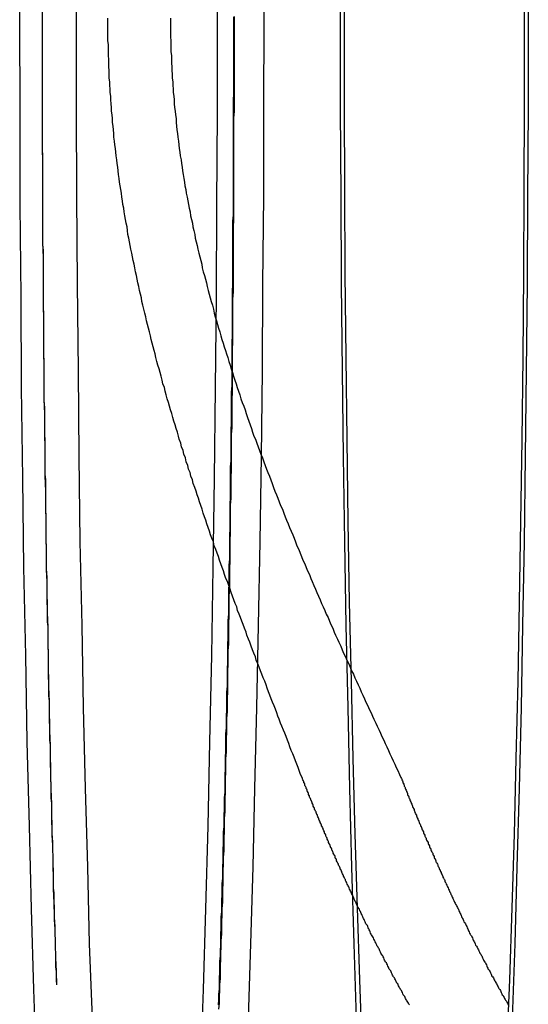
# Model space of a CAD drawing. Extents: x 8761 to 10236, y 2097 to 2707.
# Drawn here: x 9195 to 9205, y 2221 to 2242 of the extents above; entities that cross this region are included whole.
import ezdxf

# ---------------------------------------------------------------- set-up
doc = ezdxf.new("R2010")
doc.units = 0
doc.header["$LTSCALE"] = 10
doc.linetypes.add('VERDECKT', pattern=[9.525, 6.35, -3.175])
doc.layers.get('0').update_dxf_attribs({"linetype": 'CONTINUOUS'})
doc.layers.add('ROHR', color=254, linetype='CONTINUOUS')

# ---------------------------------------------------------------- blocks, each defined once
blk = doc.blocks.new('A$C9C7297BF')
at = {"color": 1, "linetype": 'VERDECKT'}
for points in [[(7813.32, 2230.41, 0), (7813.26, 2232.09, 0), (7813.21, 2233.82, 0), (7813.17, 2235.59, 0), (7813.12, 2237.4, 0), (7813.09, 2239.25, 0), (7813.05, 2241.13, 0), (7813.03, 2243.04, 0), (7813, 2244.98, 0), (7812.99, 2246.93, 0), (7812.97, 2248.9, 0), (7812.97, 2250.88, 0), (7812.96, 2252.86, 0), (7812.97, 2254.84, 0)], [(7817.19, 2254.84, 0), (7817.19, 2252.86, 0), (7817.19, 2250.88, 0), (7817.18, 2248.9, 0), (7817.17, 2246.93, 0), (7817.15, 2244.98, 0), (7817.13, 2243.04, 0), (7817.1, 2241.13, 0), (7817.07, 2239.25, 0), (7817.03, 2237.4, 0), (7816.99, 2235.59, 0), (7816.94, 2233.82, 0), (7816.89, 2232.09, 0), (7816.83, 2230.41, 0)], [(7817.86, 2231.48, 0), (7817.91, 2233.07, 0), (7817.96, 2234.72, 0), (7818, 2236.4, 0), (7818.04, 2238.13, 0), (7818.08, 2239.89, 0), (7818.11, 2241.69, 0), (7818.14, 2243.51, 0), (7818.16, 2245.35, 0), (7818.17, 2247.21, 0), (7818.19, 2249.09, 0), (7818.19, 2250.97, 0), (7818.2, 2252.86, 0), (7818.19, 2254.75, 0)], [(7814.17, 2254.75, 0), (7814.17, 2252.86, 0), (7814.17, 2250.97, 0), (7814.18, 2249.09, 0), (7814.19, 2247.21, 0), (7814.21, 2245.35, 0), (7814.23, 2243.51, 0), (7814.25, 2241.69, 0), (7814.29, 2239.89, 0), (7814.32, 2238.13, 0), (7814.36, 2236.4, 0), (7814.41, 2234.72, 0), (7814.45, 2233.07, 0), (7814.51, 2231.48, 0)], [(7823.52, 2231.47, 0), (7823.58, 2233.07, 0), (7823.62, 2234.71, 0), (7823.67, 2236.4, 0), (7823.71, 2238.13, 0), (7823.74, 2239.89, 0), (7823.78, 2241.68, 0), (7823.8, 2243.51, 0), (7823.82, 2245.35, 0), (7823.84, 2247.21, 0), (7823.85, 2249.09, 0), (7823.86, 2250.97, 0), (7823.86, 2252.86, 0), (7823.86, 2254.75, 0)], [(7819.83, 2254.75, 0), (7819.83, 2252.86, 0), (7819.83, 2250.97, 0), (7819.84, 2249.09, 0), (7819.85, 2247.21, 0), (7819.87, 2245.35, 0), (7819.89, 2243.51, 0), (7819.92, 2241.68, 0), (7819.95, 2239.89, 0), (7819.99, 2238.13, 0), (7820.03, 2236.4, 0), (7820.07, 2234.71, 0), (7820.12, 2233.07, 0), (7820.17, 2231.47, 0)], [(7823.4, 2230.82, 0), (7823.46, 2232.3, 0), (7823.51, 2233.84, 0), (7823.56, 2235.42, 0), (7823.6, 2237.04, 0), (7823.64, 2238.7, 0), (7823.67, 2240.39, 0), (7823.7, 2242.12, 0), (7823.73, 2243.87, 0), (7823.75, 2245.64, 0), (7823.76, 2247.43, 0), (7823.77, 2249.23, 0), (7823.78, 2251.04, 0), (7823.78, 2252.86, 0), (7823.78, 2254.68, 0)], [(7819.91, 2254.68, 0), (7819.91, 2252.86, 0), (7819.91, 2251.04, 0), (7819.92, 2249.23, 0), (7819.93, 2247.43, 0), (7819.95, 2245.64, 0), (7819.97, 2243.87, 0), (7819.99, 2242.12, 0), (7820.02, 2240.39, 0), (7820.06, 2238.7, 0), (7820.1, 2237.04, 0), (7820.14, 2235.42, 0), (7820.19, 2233.84, 0), (7820.24, 2232.3, 0), (7820.29, 2230.82, 0)], [(7813.44, 2253.2, 0), (7813.44, 2252.86, 0), (7813.44, 2252.52, 0), (7813.44, 2252.18, 0), (7813.44, 2251.84, 0), (7813.44, 2251.5, 0), (7813.44, 2251.16, 0), (7813.44, 2250.82, 0), (7813.44, 2250.48, 0), (7813.44, 2250.14, 0), (7813.45, 2249.8, 0), (7813.45, 2249.46, 0), (7813.45, 2249.12, 0), (7813.45, 2248.79, 0), (7813.45, 2248.45, 0), (7813.45, 2248.11, 0), (7813.46, 2247.77, 0), (7813.46, 2247.44, 0), (7813.46, 2247.1, 0), (7813.46, 2246.76, 0), (7813.47, 2246.43, 0), (7813.47, 2246.09, 0), (7813.47, 2245.76, 0), (7813.48, 2245.42, 0), (7813.48, 2245.09, 0), (7813.48, 2244.76, 0), (7813.49, 2244.42, 0), (7813.49, 2244.09, 0), (7813.5, 2243.76, 0), (7813.5, 2243.43, 0), (7813.5, 2243.1, 0), (7813.51, 2242.77, 0), (7813.51, 2242.44, 0), (7813.52, 2242.12, 0), (7813.52, 2241.79, 0), (7813.53, 2241.46, 0), (7813.53, 2241.14, 0), (7813.54, 2240.81, 0), (7813.54, 2240.49, 0), (7813.55, 2240.17, 0), (7813.56, 2239.85, 0), (7813.56, 2239.53, 0), (7813.57, 2239.21, 0), (7813.57, 2238.89, 0), (7813.58, 2238.57, 0), (7813.59, 2238.26, 0), (7813.59, 2237.94, 0), (7813.6, 2237.63, 0), (7813.61, 2237.31, 0), (7813.61, 2237, 0), (7813.62, 2236.69, 0), (7813.63, 2236.38, 0), (7813.64, 2236.07, 0), (7813.64, 2235.77, 0), (7813.65, 2235.46, 0), (7813.66, 2235.16, 0), (7813.67, 2234.86, 0), (7813.68, 2234.55, 0), (7813.68, 2234.25, 0), (7813.69, 2233.95, 0), (7813.7, 2233.66, 0), (7813.71, 2233.36, 0), (7813.72, 2233.07, 0), (7813.73, 2232.77, 0), (7813.74, 2232.48, 0), (7813.75, 2232.19, 0)]]:
    blk.add_polyline3d(points, dxfattribs=at)
at = {"color": 1}
for points in [[(7817.23, 2231.67, 0), (7817.24, 2231.8, 0), (7817.24, 2231.94, 0), (7817.25, 2232.07, 0), (7817.25, 2232.2, 0), (7817.26, 2232.33, 0), (7817.26, 2232.47, 0), (7817.26, 2232.6, 0), (7817.27, 2232.74, 0), (7817.27, 2232.87, 0), (7817.28, 2233, 0), (7817.28, 2233.14, 0), (7817.29, 2233.28, 0), (7817.29, 2233.41, 0), (7817.29, 2233.55, 0), (7817.3, 2233.68, 0), (7817.3, 2233.82, 0), (7817.31, 2233.96, 0), (7817.31, 2234.09, 0), (7817.31, 2234.23, 0), (7817.32, 2234.37, 0), (7817.32, 2234.51, 0), (7817.32, 2234.64, 0), (7817.33, 2234.78, 0), (7817.33, 2234.92, 0), (7817.34, 2235.06, 0), (7817.34, 2235.2, 0), (7817.34, 2235.34, 0), (7817.35, 2235.48, 0), (7817.35, 2235.62, 0), (7817.35, 2235.76, 0), (7817.36, 2235.9, 0), (7817.36, 2236.04, 0), (7817.36, 2236.18, 0), (7817.37, 2236.32, 0), (7817.37, 2236.47, 0), (7817.37, 2236.61, 0), (7817.38, 2236.75, 0), (7817.38, 2236.89, 0), (7817.38, 2237.03, 0), (7817.39, 2237.18, 0), (7817.39, 2237.32, 0), (7817.39, 2237.46, 0), (7817.4, 2237.61, 0), (7817.4, 2237.75, 0), (7817.4, 2237.9, 0), (7817.41, 2238.04, 0), (7817.41, 2238.18, 0), (7817.41, 2238.33, 0), (7817.42, 2238.47, 0), (7817.42, 2238.62, 0), (7817.42, 2238.76, 0), (7817.42, 2238.91, 0), (7817.43, 2239.06, 0), (7817.43, 2239.2, 0), (7817.43, 2239.35, 0), (7817.44, 2239.5, 0), (7817.44, 2239.64, 0), (7817.44, 2239.79, 0), (7817.44, 2239.94, 0), (7817.45, 2240.08, 0), (7817.45, 2240.23, 0), (7817.45, 2240.38, 0), (7817.45, 2240.53, 0), (7817.46, 2240.67, 0), (7817.46, 2240.82, 0), (7817.46, 2240.97, 0), (7817.46, 2241.12, 0), (7817.47, 2241.27, 0), (7817.47, 2241.42, 0), (7817.47, 2241.57, 0), (7817.47, 2241.72, 0), (7817.48, 2241.87, 0), (7817.48, 2242.02, 0), (7817.48, 2242.17, 0), (7817.48, 2242.32, 0), (7817.48, 2242.47, 0), (7817.49, 2242.62, 0), (7817.49, 2242.77, 0), (7817.49, 2242.92, 0), (7817.49, 2243.07, 0), (7817.5, 2243.22, 0), (7817.5, 2243.37, 0), (7817.5, 2243.52, 0), (7817.5, 2243.67, 0), (7817.5, 2243.83, 0), (7817.5, 2243.98, 0), (7817.51, 2244.13, 0), (7817.51, 2244.28, 0), (7817.51, 2244.43, 0), (7817.51, 2244.59, 0), (7817.51, 2244.74, 0), (7817.52, 2244.89, 0), (7817.52, 2245.04, 0), (7817.52, 2245.2, 0), (7817.52, 2245.35, 0), (7817.52, 2245.5, 0), (7817.52, 2245.66, 0), (7817.52, 2245.81, 0), (7817.53, 2245.96, 0), (7817.53, 2246.12, 0), (7817.53, 2246.27, 0), (7817.53, 2246.42, 0), (7817.53, 2246.58, 0), (7817.53, 2246.73, 0), (7817.53, 2246.88, 0), (7817.54, 2247.04, 0), (7817.54, 2247.19, 0), (7817.54, 2247.35, 0), (7817.54, 2247.5, 0), (7817.54, 2247.66, 0), (7817.54, 2247.81, 0), (7817.54, 2247.96, 0), (7817.54, 2248.12, 0), (7817.54, 2248.27, 0), (7817.54, 2248.43, 0), (7817.55, 2248.58, 0), (7817.55, 2248.74, 0), (7817.55, 2248.89, 0), (7817.55, 2249.05, 0), (7817.55, 2249.2, 0), (7817.55, 2249.36, 0), (7817.55, 2249.51, 0), (7817.55, 2249.67, 0), (7817.55, 2249.82, 0), (7817.55, 2249.98, 0), (7817.55, 2250.14, 0), (7817.55, 2250.29, 0), (7817.55, 2250.45, 0), (7817.55, 2250.6, 0), (7817.55, 2250.76, 0), (7817.56, 2250.91, 0), (7817.56, 2251.07, 0), (7817.56, 2251.22, 0), (7817.56, 2251.38, 0), (7817.56, 2251.54, 0), (7817.56, 2251.69, 0), (7817.56, 2251.85, 0), (7817.56, 2252, 0), (7817.56, 2252.16, 0), (7817.56, 2252.31, 0), (7817.56, 2252.47, 0), (7817.56, 2252.63, 0), (7817.56, 2252.78, 0), (7817.56, 2252.94, 0)], [(7817.22, 2231.76, 0), (7817.23, 2231.87, 0), (7817.23, 2231.99, 0), (7817.24, 2232.1, 0), (7817.24, 2232.22, 0), (7817.24, 2232.34, 0), (7817.25, 2232.45, 0), (7817.25, 2232.57, 0), (7817.25, 2232.69, 0), (7817.26, 2232.81, 0), (7817.26, 2232.93, 0), (7817.27, 2233.04, 0), (7817.27, 2233.16, 0), (7817.27, 2233.28, 0), (7817.28, 2233.4, 0), (7817.28, 2233.52, 0), (7817.28, 2233.64, 0), (7817.29, 2233.76, 0), (7817.29, 2233.88, 0), (7817.29, 2234, 0), (7817.3, 2234.12, 0), (7817.3, 2234.24, 0), (7817.3, 2234.36, 0), (7817.31, 2234.48, 0), (7817.31, 2234.6, 0), (7817.31, 2234.72, 0), (7817.32, 2234.84, 0), (7817.32, 2234.97, 0), (7817.32, 2235.09, 0), (7817.33, 2235.21, 0), (7817.33, 2235.33, 0), (7817.33, 2235.46, 0), (7817.34, 2235.58, 0), (7817.34, 2235.7, 0), (7817.34, 2235.83, 0), (7817.35, 2235.95, 0), (7817.35, 2236.07, 0), (7817.35, 2236.2, 0), (7817.36, 2236.32, 0), (7817.36, 2236.45, 0), (7817.36, 2236.57, 0), (7817.36, 2236.69, 0), (7817.37, 2236.82, 0), (7817.37, 2236.94, 0), (7817.37, 2237.07, 0), (7817.38, 2237.2, 0), (7817.38, 2237.32, 0), (7817.38, 2237.45, 0), (7817.38, 2237.57, 0), (7817.39, 2237.7, 0), (7817.39, 2237.83, 0), (7817.39, 2237.95, 0), (7817.4, 2238.08, 0), (7817.4, 2238.21, 0), (7817.4, 2238.33, 0), (7817.4, 2238.46, 0), (7817.41, 2238.59, 0), (7817.41, 2238.72, 0), (7817.41, 2238.85, 0), (7817.41, 2238.97, 0), (7817.42, 2239.1, 0), (7817.42, 2239.23, 0), (7817.42, 2239.36, 0), (7817.42, 2239.49, 0), (7817.43, 2239.62, 0), (7817.43, 2239.75, 0), (7817.43, 2239.88, 0), (7817.43, 2240, 0), (7817.44, 2240.13, 0), (7817.44, 2240.26, 0), (7817.44, 2240.39, 0), (7817.44, 2240.52, 0), (7817.44, 2240.65, 0), (7817.45, 2240.78, 0), (7817.45, 2240.92, 0), (7817.45, 2241.05, 0), (7817.45, 2241.18, 0), (7817.46, 2241.31, 0), (7817.46, 2241.44, 0), (7817.46, 2241.57, 0), (7817.46, 2241.7, 0), (7817.46, 2241.83, 0), (7817.47, 2241.96, 0), (7817.47, 2242.1, 0), (7817.47, 2242.23, 0), (7817.47, 2242.36, 0), (7817.47, 2242.49, 0), (7817.48, 2242.63, 0), (7817.48, 2242.76, 0), (7817.48, 2242.89, 0), (7817.48, 2243.02, 0), (7817.48, 2243.16, 0), (7817.48, 2243.29, 0), (7817.49, 2243.42, 0), (7817.49, 2243.55, 0), (7817.49, 2243.69, 0), (7817.49, 2243.82, 0), (7817.49, 2243.95, 0), (7817.49, 2244.09, 0), (7817.5, 2244.22, 0), (7817.5, 2244.36, 0), (7817.5, 2244.49, 0), (7817.5, 2244.62, 0), (7817.5, 2244.76, 0), (7817.5, 2244.89, 0), (7817.51, 2245.03, 0), (7817.51, 2245.16, 0), (7817.51, 2245.3, 0), (7817.51, 2245.43, 0), (7817.51, 2245.57, 0), (7817.51, 2245.7, 0), (7817.51, 2245.83, 0), (7817.51, 2245.97, 0), (7817.52, 2246.1, 0), (7817.52, 2246.24, 0), (7817.52, 2246.38, 0), (7817.52, 2246.51, 0), (7817.52, 2246.65, 0), (7817.52, 2246.78, 0), (7817.52, 2246.92, 0), (7817.52, 2247.05, 0), (7817.53, 2247.19, 0), (7817.53, 2247.32, 0), (7817.53, 2247.46, 0), (7817.53, 2247.6, 0), (7817.53, 2247.73, 0), (7817.53, 2247.87, 0), (7817.53, 2248, 0), (7817.53, 2248.14, 0), (7817.53, 2248.28, 0), (7817.53, 2248.41, 0), (7817.53, 2248.55, 0), (7817.54, 2248.68, 0), (7817.54, 2248.82, 0), (7817.54, 2248.96, 0), (7817.54, 2249.09, 0), (7817.54, 2249.23, 0), (7817.54, 2249.37, 0), (7817.54, 2249.5, 0), (7817.54, 2249.64, 0), (7817.54, 2249.78, 0), (7817.54, 2249.91, 0), (7817.54, 2250.05, 0), (7817.54, 2250.19, 0), (7817.54, 2250.32, 0), (7817.54, 2250.46, 0), (7817.54, 2250.6, 0), (7817.54, 2250.74, 0), (7817.54, 2250.87, 0), (7817.54, 2251.01, 0), (7817.54, 2251.15, 0), (7817.55, 2251.28, 0), (7817.55, 2251.42, 0), (7817.55, 2251.56, 0), (7817.55, 2251.69, 0), (7817.55, 2251.83, 0), (7817.55, 2251.97, 0), (7817.55, 2252.11, 0), (7817.55, 2252.24, 0), (7817.55, 2252.38, 0), (7817.55, 2252.52, 0), (7817.55, 2252.65, 0), (7817.55, 2252.79, 0), (7817.55, 2252.93, 0)], [(7813.44, 2252.92, 0), (7813.44, 2252.8, 0), (7813.44, 2252.69, 0), (7813.44, 2252.58, 0), (7813.44, 2252.46, 0), (7813.44, 2252.35, 0), (7813.44, 2252.23, 0), (7813.44, 2252.12, 0), (7813.44, 2252.01, 0), (7813.44, 2251.89, 0), (7813.44, 2251.78, 0), (7813.44, 2251.67, 0), (7813.44, 2251.55, 0), (7813.44, 2251.44, 0), (7813.44, 2251.33, 0), (7813.44, 2251.21, 0), (7813.44, 2251.1, 0), (7813.44, 2250.98, 0), (7813.44, 2250.87, 0), (7813.44, 2250.76, 0), (7813.44, 2250.64, 0), (7813.44, 2250.53, 0), (7813.44, 2250.42, 0), (7813.44, 2250.3, 0), (7813.44, 2250.19, 0), (7813.44, 2250.08, 0), (7813.45, 2249.96, 0), (7813.45, 2249.85, 0), (7813.45, 2249.74, 0), (7813.45, 2249.62, 0), (7813.45, 2249.51, 0), (7813.45, 2249.4, 0), (7813.45, 2249.28, 0), (7813.45, 2249.17, 0), (7813.45, 2249.06, 0), (7813.45, 2248.94, 0), (7813.45, 2248.83, 0), (7813.45, 2248.72, 0), (7813.45, 2248.6, 0), (7813.45, 2248.49, 0), (7813.45, 2248.38, 0), (7813.45, 2248.27, 0), (7813.45, 2248.15, 0), (7813.45, 2248.04, 0), (7813.46, 2247.93, 0), (7813.46, 2247.81, 0), (7813.46, 2247.7, 0), (7813.46, 2247.59, 0), (7813.46, 2247.48, 0), (7813.46, 2247.36, 0), (7813.46, 2247.25, 0), (7813.46, 2247.14, 0), (7813.46, 2247.03, 0), (7813.46, 2246.91, 0), (7813.46, 2246.8, 0), (7813.46, 2246.69, 0), (7813.47, 2246.58, 0), (7813.47, 2246.46, 0), (7813.47, 2246.35, 0), (7813.47, 2246.24, 0), (7813.47, 2246.13, 0), (7813.47, 2246.02, 0), (7813.47, 2245.9, 0), (7813.47, 2245.79, 0), (7813.47, 2245.68, 0), (7813.48, 2245.57, 0), (7813.48, 2245.46, 0), (7813.48, 2245.35, 0), (7813.48, 2245.23, 0), (7813.48, 2245.12, 0), (7813.48, 2245.01, 0), (7813.48, 2244.9, 0), (7813.48, 2244.79, 0), (7813.48, 2244.68, 0), (7813.49, 2244.57, 0), (7813.49, 2244.46, 0), (7813.49, 2244.34, 0), (7813.49, 2244.23, 0), (7813.49, 2244.12, 0), (7813.49, 2244.01, 0), (7813.49, 2243.9, 0), (7813.5, 2243.79, 0), (7813.5, 2243.68, 0), (7813.5, 2243.57, 0), (7813.5, 2243.46, 0), (7813.5, 2243.35, 0), (7813.5, 2243.24, 0), (7813.5, 2243.13, 0), (7813.51, 2243.02, 0), (7813.51, 2242.91, 0), (7813.51, 2242.8, 0), (7813.51, 2242.69, 0), (7813.51, 2242.58, 0), (7813.51, 2242.47, 0), (7813.51, 2242.36, 0), (7813.52, 2242.25, 0), (7813.52, 2242.14, 0), (7813.52, 2242.03, 0), (7813.52, 2241.92, 0), (7813.52, 2241.81, 0), (7813.52, 2241.7, 0), (7813.53, 2241.6, 0), (7813.53, 2241.49, 0), (7813.53, 2241.38, 0), (7813.53, 2241.27, 0), (7813.53, 2241.16, 0), (7813.53, 2241.05, 0), (7813.54, 2240.94, 0), (7813.54, 2240.84, 0), (7813.54, 2240.73, 0), (7813.54, 2240.62, 0), (7813.54, 2240.51, 0), (7813.55, 2240.4, 0), (7813.55, 2240.3, 0), (7813.55, 2240.19, 0), (7813.55, 2240.08, 0), (7813.55, 2239.97, 0), (7813.56, 2239.87, 0), (7813.56, 2239.76, 0), (7813.56, 2239.65, 0), (7813.56, 2239.54, 0), (7813.56, 2239.44, 0), (7813.57, 2239.33, 0), (7813.57, 2239.22, 0), (7813.57, 2239.12, 0), (7813.57, 2239.01, 0), (7813.57, 2238.9, 0), (7813.58, 2238.8, 0), (7813.58, 2238.69, 0), (7813.58, 2238.59, 0), (7813.58, 2238.48, 0), (7813.58, 2238.38, 0), (7813.59, 2238.27, 0), (7813.59, 2238.16, 0), (7813.59, 2238.06, 0), (7813.59, 2237.95, 0), (7813.6, 2237.85, 0), (7813.6, 2237.74, 0), (7813.6, 2237.64, 0), (7813.6, 2237.53, 0), (7813.6, 2237.43, 0), (7813.61, 2237.33, 0), (7813.61, 2237.22, 0), (7813.61, 2237.12, 0), (7813.61, 2237.01, 0), (7813.62, 2236.91, 0), (7813.62, 2236.81, 0), (7813.62, 2236.7, 0), (7813.62, 2236.6, 0), (7813.63, 2236.49, 0), (7813.63, 2236.39, 0), (7813.63, 2236.29, 0), (7813.63, 2236.19, 0), (7813.64, 2236.08, 0), (7813.64, 2235.98, 0), (7813.64, 2235.88, 0), (7813.64, 2235.78, 0), (7813.65, 2235.67, 0), (7813.65, 2235.57, 0), (7813.65, 2235.47, 0), (7813.65, 2235.37, 0), (7813.66, 2235.27, 0), (7813.66, 2235.16, 0), (7813.66, 2235.06, 0), (7813.67, 2234.96, 0), (7813.67, 2234.86, 0), (7813.67, 2234.76, 0), (7813.67, 2234.66, 0), (7813.68, 2234.56, 0), (7813.68, 2234.46, 0), (7813.68, 2234.36, 0), (7813.68, 2234.26, 0), (7813.69, 2234.16, 0), (7813.69, 2234.06, 0), (7813.69, 2233.96, 0), (7813.7, 2233.86, 0), (7813.7, 2233.76, 0), (7813.7, 2233.66, 0), (7813.7, 2233.56, 0), (7813.71, 2233.46, 0), (7813.71, 2233.36, 0), (7813.71, 2233.27, 0), (7813.72, 2233.17, 0), (7813.72, 2233.07, 0), (7813.72, 2232.97, 0), (7813.73, 2232.87, 0), (7813.73, 2232.78, 0), (7813.73, 2232.68, 0), (7813.73, 2232.58, 0), (7813.74, 2232.48, 0), (7813.74, 2232.39, 0), (7813.74, 2232.29, 0), (7813.75, 2232.19, 0)], [(7819.01, 2236.63, 0), (7818.98, 2236.7, 0), (7818.95, 2236.78, 0), (7818.93, 2236.85, 0), (7818.9, 2236.92, 0), (7818.87, 2236.99, 0), (7818.84, 2237.07, 0), (7818.81, 2237.14, 0), (7818.78, 2237.21, 0), (7818.75, 2237.29, 0), (7818.73, 2237.36, 0), (7818.7, 2237.43, 0), (7818.67, 2237.51, 0), (7818.64, 2237.58, 0), (7818.61, 2237.65, 0), (7818.58, 2237.73, 0), (7818.55, 2237.8, 0), (7818.52, 2237.88, 0), (7818.49, 2237.95, 0), (7818.47, 2238.02, 0), (7818.44, 2238.1, 0), (7818.41, 2238.17, 0), (7818.38, 2238.25, 0), (7818.35, 2238.32, 0), (7818.32, 2238.4, 0), (7818.29, 2238.47, 0), (7818.26, 2238.55, 0), (7818.24, 2238.62, 0), (7818.21, 2238.7, 0), (7818.18, 2238.77, 0), (7818.15, 2238.85, 0), (7818.12, 2238.92, 0), (7818.09, 2239, 0), (7818.06, 2239.07, 0), (7818.03, 2239.15, 0), (7818.01, 2239.22, 0), (7817.98, 2239.3, 0), (7817.95, 2239.37, 0), (7817.92, 2239.45, 0), (7817.89, 2239.53, 0), (7817.86, 2239.6, 0), (7817.83, 2239.68, 0), (7817.81, 2239.75, 0), (7817.78, 2239.83, 0), (7817.75, 2239.91, 0), (7817.72, 2239.98, 0), (7817.69, 2240.06, 0), (7817.66, 2240.13, 0), (7817.63, 2240.21, 0), (7817.61, 2240.29, 0), (7817.58, 2240.36, 0), (7817.55, 2240.44, 0), (7817.52, 2240.52, 0), (7817.49, 2240.6, 0), (7817.47, 2240.67, 0), (7817.44, 2240.75, 0), (7817.41, 2240.83, 0), (7817.38, 2240.9, 0), (7817.35, 2240.98, 0), (7817.33, 2241.06, 0), (7817.3, 2241.13, 0), (7817.27, 2241.21, 0), (7817.24, 2241.29, 0), (7817.22, 2241.37, 0), (7817.19, 2241.44, 0), (7817.16, 2241.52, 0), (7817.13, 2241.6, 0), (7817.11, 2241.68, 0), (7817.08, 2241.76, 0), (7817.05, 2241.83, 0), (7817.03, 2241.91, 0), (7817, 2241.99, 0), (7816.97, 2242.07, 0), (7816.95, 2242.15, 0), (7816.92, 2242.22, 0), (7816.89, 2242.3, 0), (7816.87, 2242.38, 0), (7816.84, 2242.46, 0), (7816.81, 2242.54, 0), (7816.79, 2242.62, 0), (7816.76, 2242.69, 0), (7816.74, 2242.77, 0), (7816.71, 2242.85, 0), (7816.68, 2242.93, 0), (7816.66, 2243.01, 0), (7816.63, 2243.09, 0), (7816.61, 2243.17, 0), (7816.58, 2243.24, 0), (7816.56, 2243.32, 0), (7816.53, 2243.4, 0), (7816.51, 2243.48, 0), (7816.48, 2243.56, 0), (7816.46, 2243.64, 0), (7816.43, 2243.72, 0), (7816.41, 2243.8, 0), (7816.38, 2243.88, 0), (7816.36, 2243.95, 0), (7816.34, 2244.03, 0), (7816.31, 2244.11, 0), (7816.29, 2244.19, 0), (7816.26, 2244.27, 0), (7816.24, 2244.35, 0), (7816.22, 2244.43, 0), (7816.19, 2244.51, 0), (7816.17, 2244.59, 0), (7816.15, 2244.67, 0), (7816.12, 2244.75, 0), (7816.1, 2244.83, 0), (7816.08, 2244.91, 0), (7816.06, 2244.99, 0), (7816.03, 2245.07, 0), (7816.01, 2245.15, 0), (7815.99, 2245.23, 0), (7815.97, 2245.31, 0), (7815.95, 2245.39, 0), (7815.92, 2245.47, 0), (7815.9, 2245.55, 0), (7815.88, 2245.63, 0), (7815.86, 2245.71, 0), (7815.84, 2245.78, 0), (7815.82, 2245.86, 0), (7815.8, 2245.94, 0), (7815.78, 2246.02, 0), (7815.76, 2246.1, 0), (7815.74, 2246.18, 0), (7815.72, 2246.26, 0), (7815.7, 2246.34, 0), (7815.68, 2246.42, 0), (7815.66, 2246.5, 0), (7815.64, 2246.58, 0), (7815.62, 2246.67, 0), (7815.6, 2246.75, 0), (7815.58, 2246.83, 0), (7815.57, 2246.91, 0), (7815.55, 2246.99, 0), (7815.53, 2247.07, 0), (7815.51, 2247.15, 0), (7815.49, 2247.23, 0), (7815.48, 2247.31, 0), (7815.46, 2247.39, 0), (7815.44, 2247.47, 0), (7815.43, 2247.55, 0), (7815.41, 2247.63, 0), (7815.39, 2247.71, 0), (7815.38, 2247.79, 0), (7815.36, 2247.87, 0), (7815.34, 2247.95, 0), (7815.33, 2248.03, 0), (7815.31, 2248.11, 0), (7815.3, 2248.19, 0), (7815.28, 2248.27, 0), (7815.27, 2248.35, 0), (7815.26, 2248.43, 0), (7815.24, 2248.51, 0), (7815.23, 2248.59, 0), (7815.21, 2248.67, 0), (7815.2, 2248.75, 0), (7815.19, 2248.83, 0), (7815.17, 2248.91, 0), (7815.16, 2248.99, 0), (7815.15, 2249.07, 0), (7815.14, 2249.15, 0), (7815.13, 2249.23, 0), (7815.11, 2249.31, 0), (7815.1, 2249.39, 0), (7815.09, 2249.47, 0), (7815.08, 2249.55, 0), (7815.07, 2249.63, 0), (7815.06, 2249.71, 0), (7815.05, 2249.79, 0), (7815.04, 2249.87, 0), (7815.03, 2249.95, 0), (7815.02, 2250.03, 0), (7815.01, 2250.11, 0), (7815, 2250.19, 0), (7814.99, 2250.27, 0), (7814.98, 2250.35, 0), (7814.98, 2250.43, 0), (7814.97, 2250.51, 0), (7814.96, 2250.59, 0), (7814.95, 2250.67, 0), (7814.95, 2250.75, 0), (7814.94, 2250.83, 0), (7814.93, 2250.91, 0), (7814.93, 2250.99, 0), (7814.92, 2251.07, 0), (7814.91, 2251.15, 0), (7814.91, 2251.23, 0), (7814.9, 2251.31, 0), (7814.9, 2251.39, 0), (7814.89, 2251.46, 0), (7814.89, 2251.54, 0), (7814.88, 2251.62, 0), (7814.88, 2251.7, 0), (7814.88, 2251.78, 0), (7814.87, 2251.86, 0), (7814.87, 2251.94, 0), (7814.87, 2252.02, 0), (7814.86, 2252.1, 0), (7814.86, 2252.18, 0), (7814.86, 2252.26, 0), (7814.86, 2252.34, 0), (7814.85, 2252.42, 0), (7814.85, 2252.5, 0), (7814.85, 2252.58, 0), (7814.85, 2252.66, 0), (7814.85, 2252.74, 0), (7814.85, 2252.82, 0), (7814.85, 2252.9, 0)], [(7816.19, 2252.9, 0), (7816.19, 2252.82, 0), (7816.19, 2252.74, 0), (7816.19, 2252.66, 0), (7816.19, 2252.58, 0), (7816.19, 2252.5, 0), (7816.2, 2252.42, 0), (7816.2, 2252.34, 0), (7816.2, 2252.26, 0), (7816.2, 2252.18, 0), (7816.21, 2252.1, 0), (7816.21, 2252.02, 0), (7816.21, 2251.94, 0), (7816.22, 2251.86, 0), (7816.22, 2251.78, 0), (7816.23, 2251.7, 0), (7816.23, 2251.62, 0), (7816.24, 2251.54, 0), (7816.24, 2251.46, 0), (7816.25, 2251.39, 0), (7816.25, 2251.31, 0), (7816.26, 2251.23, 0), (7816.27, 2251.15, 0), (7816.27, 2251.07, 0), (7816.28, 2250.99, 0), (7816.29, 2250.91, 0), (7816.3, 2250.83, 0), (7816.31, 2250.75, 0), (7816.31, 2250.67, 0), (7816.32, 2250.59, 0), (7816.33, 2250.51, 0), (7816.34, 2250.43, 0), (7816.35, 2250.35, 0), (7816.36, 2250.27, 0), (7816.37, 2250.19, 0), (7816.38, 2250.11, 0), (7816.39, 2250.03, 0), (7816.4, 2249.95, 0), (7816.42, 2249.87, 0), (7816.43, 2249.79, 0), (7816.44, 2249.71, 0), (7816.45, 2249.63, 0), (7816.46, 2249.55, 0), (7816.48, 2249.47, 0), (7816.49, 2249.39, 0), (7816.5, 2249.31, 0), (7816.52, 2249.23, 0), (7816.53, 2249.15, 0), (7816.55, 2249.07, 0), (7816.56, 2248.99, 0), (7816.58, 2248.91, 0), (7816.59, 2248.83, 0), (7816.61, 2248.75, 0), (7816.62, 2248.67, 0), (7816.64, 2248.59, 0), (7816.66, 2248.51, 0), (7816.67, 2248.43, 0), (7816.69, 2248.35, 0), (7816.71, 2248.27, 0), (7816.72, 2248.19, 0), (7816.74, 2248.11, 0), (7816.76, 2248.03, 0), (7816.78, 2247.95, 0), (7816.8, 2247.87, 0), (7816.82, 2247.79, 0), (7816.84, 2247.71, 0), (7816.86, 2247.63, 0), (7816.87, 2247.55, 0), (7816.89, 2247.47, 0), (7816.92, 2247.39, 0), (7816.94, 2247.31, 0), (7816.96, 2247.23, 0), (7816.98, 2247.15, 0), (7817, 2247.07, 0), (7817.02, 2246.99, 0), (7817.04, 2246.91, 0), (7817.06, 2246.83, 0), (7817.09, 2246.75, 0), (7817.11, 2246.67, 0), (7817.13, 2246.58, 0), (7817.15, 2246.5, 0), (7817.18, 2246.42, 0), (7817.2, 2246.34, 0), (7817.22, 2246.26, 0), (7817.25, 2246.18, 0), (7817.27, 2246.1, 0), (7817.29, 2246.02, 0), (7817.32, 2245.94, 0), (7817.34, 2245.86, 0), (7817.37, 2245.78, 0), (7817.39, 2245.71, 0), (7817.42, 2245.63, 0), (7817.44, 2245.55, 0), (7817.47, 2245.47, 0), (7817.49, 2245.39, 0), (7817.52, 2245.31, 0), (7817.54, 2245.23, 0), (7817.57, 2245.15, 0), (7817.6, 2245.07, 0), (7817.62, 2244.99, 0), (7817.65, 2244.91, 0), (7817.68, 2244.83, 0), (7817.7, 2244.75, 0), (7817.73, 2244.67, 0), (7817.76, 2244.59, 0), (7817.79, 2244.51, 0), (7817.81, 2244.43, 0), (7817.84, 2244.35, 0), (7817.87, 2244.27, 0), (7817.9, 2244.19, 0), (7817.93, 2244.11, 0), (7817.95, 2244.03, 0), (7817.98, 2243.95, 0), (7818.01, 2243.88, 0), (7818.04, 2243.8, 0), (7818.07, 2243.72, 0), (7818.1, 2243.64, 0), (7818.13, 2243.56, 0), (7818.16, 2243.48, 0), (7818.19, 2243.4, 0), (7818.22, 2243.32, 0), (7818.25, 2243.24, 0), (7818.28, 2243.17, 0), (7818.31, 2243.09, 0), (7818.34, 2243.01, 0), (7818.37, 2242.93, 0), (7818.4, 2242.85, 0), (7818.43, 2242.77, 0), (7818.46, 2242.69, 0), (7818.49, 2242.62, 0), (7818.52, 2242.54, 0), (7818.55, 2242.46, 0), (7818.59, 2242.38, 0), (7818.62, 2242.3, 0), (7818.65, 2242.22, 0), (7818.68, 2242.15, 0), (7818.71, 2242.07, 0), (7818.74, 2241.99, 0), (7818.78, 2241.91, 0), (7818.81, 2241.83, 0), (7818.84, 2241.76, 0), (7818.87, 2241.68, 0), (7818.9, 2241.6, 0), (7818.94, 2241.52, 0), (7818.97, 2241.44, 0), (7819, 2241.37, 0), (7819.03, 2241.29, 0), (7819.07, 2241.21, 0), (7819.1, 2241.13, 0), (7819.13, 2241.06, 0), (7819.17, 2240.98, 0), (7819.2, 2240.9, 0), (7819.23, 2240.83, 0), (7819.26, 2240.75, 0), (7819.3, 2240.67, 0), (7819.33, 2240.6, 0), (7819.36, 2240.52, 0), (7819.4, 2240.44, 0), (7819.43, 2240.36, 0), (7819.46, 2240.29, 0), (7819.5, 2240.21, 0), (7819.53, 2240.13, 0), (7819.57, 2240.06, 0), (7819.6, 2239.98, 0), (7819.63, 2239.91, 0), (7819.67, 2239.83, 0), (7819.7, 2239.75, 0), (7819.73, 2239.68, 0), (7819.77, 2239.6, 0), (7819.8, 2239.53, 0), (7819.84, 2239.45, 0), (7819.87, 2239.37, 0), (7819.9, 2239.3, 0), (7819.94, 2239.22, 0), (7819.97, 2239.15, 0), (7820.01, 2239.07, 0), (7820.04, 2239, 0), (7820.07, 2238.92, 0), (7820.11, 2238.85, 0), (7820.14, 2238.77, 0), (7820.18, 2238.7, 0), (7820.21, 2238.62, 0), (7820.25, 2238.55, 0), (7820.28, 2238.47, 0), (7820.31, 2238.4, 0), (7820.35, 2238.32, 0), (7820.38, 2238.25, 0), (7820.42, 2238.17, 0), (7820.45, 2238.1, 0), (7820.49, 2238.02, 0), (7820.52, 2237.95, 0), (7820.55, 2237.88, 0), (7820.59, 2237.8, 0), (7820.62, 2237.73, 0), (7820.66, 2237.65, 0), (7820.69, 2237.58, 0), (7820.72, 2237.51, 0), (7820.76, 2237.43, 0), (7820.79, 2237.36, 0), (7820.83, 2237.29, 0), (7820.86, 2237.21, 0), (7820.89, 2237.14, 0), (7820.93, 2237.07, 0), (7820.96, 2236.99, 0), (7821, 2236.92, 0), (7821.03, 2236.85, 0), (7821.06, 2236.78, 0), (7821.1, 2236.7, 0), (7821.13, 2236.63, 0)], [(7819.97, 2234.38, 0), (7819.96, 2234.39, 0), (7819.95, 2234.41, 0), (7819.94, 2234.43, 0), (7819.94, 2234.45, 0), (7819.93, 2234.46, 0), (7819.92, 2234.48, 0), (7819.91, 2234.5, 0), (7819.9, 2234.52, 0), (7819.9, 2234.53, 0), (7819.89, 2234.55, 0), (7819.88, 2234.57, 0), (7819.87, 2234.59, 0), (7819.86, 2234.6, 0), (7819.86, 2234.62, 0), (7819.85, 2234.64, 0), (7819.84, 2234.66, 0), (7819.83, 2234.67, 0), (7819.83, 2234.69, 0), (7819.82, 2234.71, 0), (7819.81, 2234.73, 0), (7819.8, 2234.74, 0), (7819.79, 2234.76, 0), (7819.79, 2234.78, 0), (7819.78, 2234.8, 0), (7819.77, 2234.81, 0), (7819.76, 2234.83, 0), (7819.75, 2234.85, 0), (7819.75, 2234.87, 0), (7819.74, 2234.89, 0), (7819.73, 2234.9, 0), (7819.72, 2234.92, 0), (7819.72, 2234.94, 0), (7819.71, 2234.96, 0), (7819.7, 2234.97, 0), (7819.69, 2234.99, 0), (7819.68, 2235.01, 0), (7819.68, 2235.03, 0), (7819.67, 2235.04, 0), (7819.66, 2235.06, 0), (7819.65, 2235.08, 0), (7819.65, 2235.1, 0), (7819.64, 2235.12, 0), (7819.63, 2235.13, 0), (7819.62, 2235.15, 0), (7819.61, 2235.17, 0), (7819.61, 2235.19, 0), (7819.6, 2235.2, 0), (7819.59, 2235.22, 0), (7819.58, 2235.24, 0), (7819.58, 2235.26, 0), (7819.57, 2235.27, 0), (7819.56, 2235.29, 0), (7819.55, 2235.31, 0), (7819.55, 2235.33, 0), (7819.54, 2235.35, 0), (7819.53, 2235.36, 0), (7819.52, 2235.38, 0), (7819.52, 2235.4, 0), (7819.51, 2235.42, 0), (7819.5, 2235.43, 0), (7819.49, 2235.45, 0), (7819.49, 2235.47, 0), (7819.48, 2235.49, 0), (7819.47, 2235.51, 0), (7819.46, 2235.52, 0), (7819.46, 2235.54, 0), (7819.45, 2235.56, 0), (7819.44, 2235.58, 0), (7819.43, 2235.59, 0), (7819.43, 2235.61, 0), (7819.42, 2235.63, 0), (7819.41, 2235.65, 0), (7819.4, 2235.67, 0), (7819.4, 2235.68, 0), (7819.39, 2235.7, 0), (7819.38, 2235.72, 0), (7819.37, 2235.74, 0), (7819.37, 2235.75, 0), (7819.36, 2235.77, 0), (7819.35, 2235.79, 0), (7819.34, 2235.81, 0), (7819.34, 2235.83, 0), (7819.33, 2235.84, 0), (7819.32, 2235.86, 0), (7819.31, 2235.88, 0), (7819.31, 2235.9, 0), (7819.3, 2235.91, 0), (7819.29, 2235.93, 0), (7819.28, 2235.95, 0), (7819.28, 2235.97, 0), (7819.27, 2235.99, 0), (7819.26, 2236, 0), (7819.25, 2236.02, 0), (7819.25, 2236.04, 0), (7819.24, 2236.06, 0), (7819.23, 2236.08, 0), (7819.23, 2236.09, 0), (7819.22, 2236.11, 0), (7819.21, 2236.13, 0), (7819.2, 2236.15, 0), (7819.2, 2236.16, 0), (7819.19, 2236.18, 0), (7819.18, 2236.2, 0), (7819.17, 2236.22, 0), (7819.17, 2236.24, 0), (7819.16, 2236.25, 0), (7819.15, 2236.27, 0), (7819.15, 2236.29, 0), (7819.14, 2236.31, 0), (7819.13, 2236.33, 0), (7819.12, 2236.34, 0), (7819.12, 2236.36, 0), (7819.11, 2236.38, 0), (7819.1, 2236.4, 0), (7819.1, 2236.42, 0), (7819.09, 2236.43, 0), (7819.08, 2236.45, 0), (7819.07, 2236.47, 0), (7819.07, 2236.49, 0), (7819.06, 2236.51, 0), (7819.05, 2236.52, 0), (7819.05, 2236.54, 0), (7819.04, 2236.56, 0), (7819.03, 2236.58, 0), (7819.02, 2236.6, 0), (7819.02, 2236.61, 0), (7819.01, 2236.63, 0)], [(7821.13, 2236.63, 0), (7821.14, 2236.61, 0), (7821.15, 2236.6, 0), (7821.15, 2236.58, 0), (7821.16, 2236.56, 0), (7821.17, 2236.54, 0), (7821.17, 2236.52, 0), (7821.18, 2236.51, 0), (7821.19, 2236.49, 0), (7821.2, 2236.47, 0), (7821.2, 2236.45, 0), (7821.21, 2236.43, 0), (7821.22, 2236.42, 0), (7821.22, 2236.4, 0), (7821.23, 2236.38, 0), (7821.24, 2236.36, 0), (7821.25, 2236.34, 0), (7821.25, 2236.33, 0), (7821.26, 2236.31, 0), (7821.27, 2236.29, 0), (7821.27, 2236.27, 0), (7821.28, 2236.25, 0), (7821.29, 2236.24, 0), (7821.3, 2236.22, 0), (7821.3, 2236.2, 0), (7821.31, 2236.18, 0), (7821.32, 2236.16, 0), (7821.32, 2236.15, 0), (7821.33, 2236.13, 0), (7821.34, 2236.11, 0), (7821.35, 2236.09, 0), (7821.35, 2236.08, 0), (7821.36, 2236.06, 0), (7821.37, 2236.04, 0), (7821.38, 2236.02, 0), (7821.38, 2236, 0), (7821.39, 2235.99, 0), (7821.4, 2235.97, 0), (7821.41, 2235.95, 0), (7821.41, 2235.93, 0), (7821.42, 2235.91, 0), (7821.43, 2235.9, 0), (7821.43, 2235.88, 0), (7821.44, 2235.86, 0), (7821.45, 2235.84, 0), (7821.46, 2235.83, 0), (7821.46, 2235.81, 0), (7821.47, 2235.79, 0), (7821.48, 2235.77, 0), (7821.49, 2235.75, 0), (7821.49, 2235.74, 0), (7821.5, 2235.72, 0), (7821.51, 2235.7, 0), (7821.52, 2235.68, 0), (7821.52, 2235.67, 0), (7821.53, 2235.65, 0), (7821.54, 2235.63, 0), (7821.55, 2235.61, 0), (7821.55, 2235.59, 0), (7821.56, 2235.58, 0), (7821.57, 2235.56, 0), (7821.58, 2235.54, 0), (7821.58, 2235.52, 0), (7821.59, 2235.51, 0), (7821.6, 2235.49, 0), (7821.61, 2235.47, 0), (7821.61, 2235.45, 0), (7821.62, 2235.43, 0), (7821.63, 2235.42, 0), (7821.64, 2235.4, 0), (7821.64, 2235.38, 0), (7821.65, 2235.36, 0), (7821.66, 2235.35, 0), (7821.67, 2235.33, 0), (7821.67, 2235.31, 0), (7821.68, 2235.29, 0), (7821.69, 2235.27, 0), (7821.7, 2235.26, 0), (7821.71, 2235.24, 0), (7821.71, 2235.22, 0), (7821.72, 2235.2, 0), (7821.73, 2235.19, 0), (7821.74, 2235.17, 0), (7821.74, 2235.15, 0), (7821.75, 2235.13, 0), (7821.76, 2235.12, 0), (7821.77, 2235.1, 0), (7821.77, 2235.08, 0), (7821.78, 2235.06, 0), (7821.79, 2235.04, 0), (7821.8, 2235.03, 0), (7821.81, 2235.01, 0), (7821.81, 2234.99, 0), (7821.82, 2234.97, 0), (7821.83, 2234.96, 0), (7821.84, 2234.94, 0), (7821.84, 2234.92, 0), (7821.85, 2234.9, 0), (7821.86, 2234.89, 0), (7821.87, 2234.87, 0), (7821.88, 2234.85, 0), (7821.88, 2234.83, 0), (7821.89, 2234.81, 0), (7821.9, 2234.8, 0), (7821.91, 2234.78, 0), (7821.92, 2234.76, 0), (7821.92, 2234.74, 0), (7821.93, 2234.73, 0), (7821.94, 2234.71, 0), (7821.95, 2234.69, 0), (7821.95, 2234.67, 0), (7821.96, 2234.66, 0), (7821.97, 2234.64, 0), (7821.98, 2234.62, 0), (7821.99, 2234.6, 0), (7821.99, 2234.59, 0), (7822, 2234.57, 0), (7822.01, 2234.55, 0), (7822.02, 2234.53, 0), (7822.03, 2234.52, 0), (7822.03, 2234.5, 0), (7822.04, 2234.48, 0), (7822.05, 2234.46, 0), (7822.06, 2234.45, 0), (7822.07, 2234.43, 0), (7822.07, 2234.41, 0), (7822.08, 2234.39, 0), (7822.09, 2234.38, 0)], [(7821.31, 2231.76, 0), (7821.3, 2231.78, 0), (7821.29, 2231.8, 0), (7821.28, 2231.82, 0), (7821.26, 2231.84, 0), (7821.25, 2231.86, 0), (7821.24, 2231.88, 0), (7821.23, 2231.9, 0), (7821.22, 2231.92, 0), (7821.21, 2231.94, 0), (7821.19, 2231.96, 0), (7821.18, 2231.98, 0), (7821.17, 2232, 0), (7821.16, 2232.03, 0), (7821.15, 2232.05, 0), (7821.14, 2232.07, 0), (7821.12, 2232.09, 0), (7821.11, 2232.11, 0), (7821.1, 2232.13, 0), (7821.09, 2232.15, 0), (7821.08, 2232.17, 0), (7821.07, 2232.19, 0), (7821.06, 2232.21, 0), (7821.04, 2232.23, 0), (7821.03, 2232.26, 0), (7821.02, 2232.28, 0), (7821.01, 2232.3, 0), (7821, 2232.32, 0), (7820.99, 2232.34, 0), (7820.97, 2232.36, 0), (7820.96, 2232.38, 0), (7820.95, 2232.4, 0), (7820.94, 2232.42, 0), (7820.93, 2232.45, 0), (7820.92, 2232.47, 0), (7820.91, 2232.49, 0), (7820.89, 2232.51, 0), (7820.88, 2232.53, 0), (7820.87, 2232.55, 0), (7820.86, 2232.57, 0), (7820.85, 2232.59, 0), (7820.84, 2232.62, 0), (7820.83, 2232.64, 0), (7820.82, 2232.66, 0), (7820.8, 2232.68, 0), (7820.79, 2232.7, 0), (7820.78, 2232.72, 0), (7820.77, 2232.74, 0), (7820.76, 2232.77, 0), (7820.75, 2232.79, 0), (7820.74, 2232.81, 0), (7820.73, 2232.83, 0), (7820.71, 2232.85, 0), (7820.7, 2232.87, 0), (7820.69, 2232.89, 0), (7820.68, 2232.92, 0), (7820.67, 2232.94, 0), (7820.66, 2232.96, 0), (7820.65, 2232.98, 0), (7820.64, 2233, 0), (7820.62, 2233.02, 0), (7820.61, 2233.04, 0), (7820.6, 2233.07, 0), (7820.59, 2233.09, 0), (7820.58, 2233.11, 0), (7820.57, 2233.13, 0), (7820.56, 2233.15, 0), (7820.55, 2233.17, 0), (7820.54, 2233.2, 0), (7820.53, 2233.22, 0), (7820.51, 2233.24, 0), (7820.5, 2233.26, 0), (7820.49, 2233.28, 0), (7820.48, 2233.3, 0), (7820.47, 2233.33, 0), (7820.46, 2233.35, 0), (7820.45, 2233.37, 0), (7820.44, 2233.39, 0), (7820.43, 2233.41, 0), (7820.42, 2233.44, 0), (7820.41, 2233.46, 0), (7820.4, 2233.48, 0), (7820.38, 2233.5, 0), (7820.37, 2233.52, 0), (7820.36, 2233.54, 0), (7820.35, 2233.57, 0), (7820.34, 2233.59, 0), (7820.33, 2233.61, 0), (7820.32, 2233.63, 0), (7820.31, 2233.65, 0), (7820.3, 2233.68, 0), (7820.29, 2233.7, 0), (7820.28, 2233.72, 0), (7820.27, 2233.74, 0), (7820.26, 2233.76, 0), (7820.25, 2233.78, 0), (7820.24, 2233.81, 0), (7820.23, 2233.83, 0), (7820.21, 2233.85, 0), (7820.2, 2233.87, 0), (7820.19, 2233.89, 0), (7820.18, 2233.92, 0), (7820.17, 2233.94, 0), (7820.16, 2233.96, 0), (7820.15, 2233.98, 0), (7820.14, 2234, 0), (7820.13, 2234.03, 0), (7820.12, 2234.05, 0), (7820.11, 2234.07, 0), (7820.1, 2234.09, 0), (7820.09, 2234.11, 0), (7820.08, 2234.13, 0), (7820.07, 2234.16, 0), (7820.06, 2234.18, 0), (7820.05, 2234.2, 0), (7820.04, 2234.22, 0), (7820.03, 2234.24, 0), (7820.02, 2234.27, 0), (7820.01, 2234.29, 0), (7820, 2234.31, 0), (7819.99, 2234.33, 0), (7819.98, 2234.35, 0), (7819.97, 2234.38, 0)], [(7822.09, 2234.38, 0), (7822.1, 2234.35, 0), (7822.11, 2234.33, 0), (7822.12, 2234.31, 0), (7822.13, 2234.29, 0), (7822.14, 2234.27, 0), (7822.15, 2234.24, 0), (7822.16, 2234.22, 0), (7822.17, 2234.2, 0), (7822.18, 2234.18, 0), (7822.19, 2234.16, 0), (7822.2, 2234.13, 0), (7822.21, 2234.11, 0), (7822.22, 2234.09, 0), (7822.23, 2234.07, 0), (7822.24, 2234.05, 0), (7822.25, 2234.03, 0), (7822.26, 2234, 0), (7822.27, 2233.98, 0), (7822.28, 2233.96, 0), (7822.29, 2233.94, 0), (7822.3, 2233.92, 0), (7822.32, 2233.89, 0), (7822.33, 2233.87, 0), (7822.34, 2233.85, 0), (7822.35, 2233.83, 0), (7822.36, 2233.81, 0), (7822.37, 2233.78, 0), (7822.38, 2233.76, 0), (7822.39, 2233.74, 0), (7822.4, 2233.72, 0), (7822.41, 2233.7, 0), (7822.42, 2233.68, 0), (7822.43, 2233.65, 0), (7822.44, 2233.63, 0), (7822.45, 2233.61, 0), (7822.46, 2233.59, 0), (7822.47, 2233.57, 0), (7822.48, 2233.54, 0), (7822.5, 2233.52, 0), (7822.51, 2233.5, 0), (7822.52, 2233.48, 0), (7822.53, 2233.46, 0), (7822.54, 2233.44, 0), (7822.55, 2233.41, 0), (7822.56, 2233.39, 0), (7822.57, 2233.37, 0), (7822.58, 2233.35, 0), (7822.59, 2233.33, 0), (7822.6, 2233.3, 0), (7822.61, 2233.28, 0), (7822.62, 2233.26, 0), (7822.64, 2233.24, 0), (7822.65, 2233.22, 0), (7822.66, 2233.2, 0), (7822.67, 2233.17, 0), (7822.68, 2233.15, 0), (7822.69, 2233.13, 0), (7822.7, 2233.11, 0), (7822.71, 2233.09, 0), (7822.72, 2233.07, 0), (7822.73, 2233.04, 0), (7822.75, 2233.02, 0), (7822.76, 2233, 0), (7822.77, 2232.98, 0), (7822.78, 2232.96, 0), (7822.79, 2232.94, 0), (7822.8, 2232.92, 0), (7822.81, 2232.89, 0), (7822.82, 2232.87, 0), (7822.84, 2232.85, 0), (7822.85, 2232.83, 0), (7822.86, 2232.81, 0), (7822.87, 2232.79, 0), (7822.88, 2232.77, 0), (7822.89, 2232.74, 0), (7822.9, 2232.72, 0), (7822.91, 2232.7, 0), (7822.93, 2232.68, 0), (7822.94, 2232.66, 0), (7822.95, 2232.64, 0), (7822.96, 2232.62, 0), (7822.97, 2232.59, 0), (7822.98, 2232.57, 0), (7822.99, 2232.55, 0), (7823, 2232.53, 0), (7823.02, 2232.51, 0), (7823.03, 2232.49, 0), (7823.04, 2232.47, 0), (7823.05, 2232.45, 0), (7823.06, 2232.42, 0), (7823.07, 2232.4, 0), (7823.08, 2232.38, 0), (7823.1, 2232.36, 0), (7823.11, 2232.34, 0), (7823.12, 2232.32, 0), (7823.13, 2232.3, 0), (7823.14, 2232.28, 0), (7823.15, 2232.26, 0), (7823.17, 2232.23, 0), (7823.18, 2232.21, 0), (7823.19, 2232.19, 0), (7823.2, 2232.17, 0), (7823.21, 2232.15, 0), (7823.22, 2232.13, 0), (7823.23, 2232.11, 0), (7823.25, 2232.09, 0), (7823.26, 2232.07, 0), (7823.27, 2232.05, 0), (7823.28, 2232.03, 0), (7823.29, 2232, 0), (7823.3, 2231.98, 0), (7823.32, 2231.96, 0), (7823.33, 2231.94, 0), (7823.34, 2231.92, 0), (7823.35, 2231.9, 0), (7823.36, 2231.88, 0), (7823.37, 2231.86, 0), (7823.39, 2231.84, 0), (7823.4, 2231.82, 0), (7823.41, 2231.8, 0), (7823.42, 2231.78, 0), (7823.43, 2231.76, 0)]]:
    blk.add_polyline3d(points, dxfattribs=at)

msp = doc.modelspace()

# ---------------------------------------------------------------- block references
at = {"layer": 'ROHR'}
msp.add_blockref('A$C9C7297BF', (1381.609, -11.135), dxfattribs=at)

doc.saveas('drawing.dxf')
